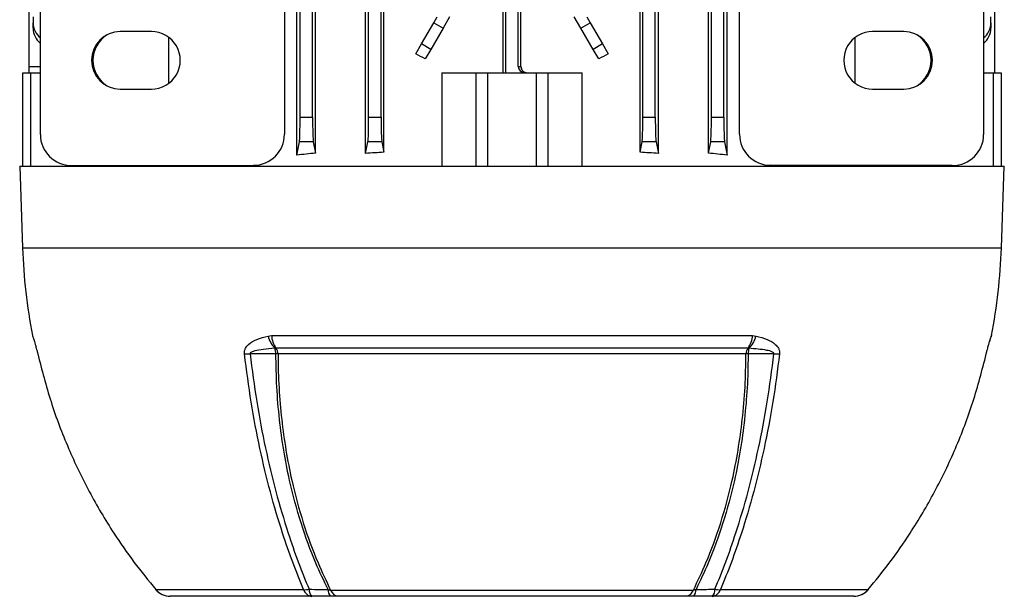
# Model space of a CAD drawing. Units: millimetres. Extents: x -815 to 492, y -492 to 492.
# Drawn here: x -107 to 51, y 216 to 309 of the extents above; entities that cross this region are included whole.
import ezdxf

# ---------------------------------------------------------------- set-up
doc = ezdxf.new("R2010")
doc.units = ezdxf.units.MM

msp = doc.modelspace()

# ---------------------------------------------------------------- linework, layer by layer
at = {"color": 7, "linetype": 'Continuous', "lineweight": 25}
for p, q in [((-59.08, 287.1), (-59.08, 414.9)), ((-51.05, 287.06), (-51.05, 414.94)), ((-48.11, 287.25), (-48.11, 414.75)), ((-7.01, 287.25), (-7.01, 414.75)), ((-4.07, 287.06), (-4.07, 414.94)), ((3.96, 287.1), (3.96, 414.9)), ((-103.24, 290.09), (-103.24, 413.91)), ((-64.07, 413.85), (-64.07, 290.15)), ((8.95, 290.15), (8.95, 413.85)), ((48.13, 413.91), (48.13, 290.09)), ((-61.56, 292.88), (-61.56, 409.12)), ((-59.56, 292.88), (-59.56, 409.12)), ((-50.56, 292.88), (-50.56, 409.12)), ((-48.56, 292.88), (-48.56, 409.12)), ((-6.56, 292.88), (-6.56, 409.12)), ((-4.56, 292.88), (-4.56, 409.12)), ((4.44, 292.88), (4.44, 409.12)), ((6.44, 292.88), (6.44, 409.12)), ((-105.06, 301), (-105.06, 401)), ((49.94, 300), (49.94, 334.73)), ((-62.1, 286.79), (-62.1, 320.17)), ((6.98, 286.79), (6.98, 320.17)), ((-28.99, 300), (-28.99, 310.06)), ((-28.56, 300), (-28.56, 310.39)), ((-26.56, 301), (-26.56, 310.39)), ((-26.12, 301), (-26.12, 310.06)), ((-104.41, 309), (-104.41, 308.03)), ((-40.12, 308.03), (-39.56, 309)), ((-37.56, 309), (-38.62, 307.17)), ((-16.5, 307.17), (-17.56, 309)), ((-15.56, 309), (-15, 308.03)), ((49.29, 308.03), (49.29, 309)), ((-104.41, 307.17), (-104.41, 308.03)), ((-85.41, 306.61), (-90.42, 306.61)), ((-42.09, 304.62), (-40.12, 308.03)), ((-38.62, 307.17), (-40.59, 303.76)), ((-40.12, 308.03), (-38.62, 307.17)), ((-16.5, 307.17), (-15, 308.03)), ((-14.53, 303.76), (-16.5, 307.17)), ((-15, 308.03), (-13.03, 304.62)), ((35.3, 306.61), (30.3, 306.61)), ((49.29, 308.03), (49.29, 307.17)), ((-82.62, 298.33), (-82.62, 305.67)), ((27.5, 298.33), (27.5, 305.67)), ((-43, 303.03), (-42.09, 304.62)), ((-40.59, 303.76), (-42.09, 304.62)), ((-40.59, 303.76), (-41.47, 302.22)), ((-13.03, 304.62), (-14.53, 303.76)), ((-13.64, 302.22), (-14.53, 303.76)), ((-13.03, 304.62), (-12.11, 303.03)), ((-105.06, 300), (-105.06, 301)), ((-26.56, 301), (-26.12, 301)), ((-106.06, 285), (-106.06, 300)), ((-106.06, 300), (-104.82, 300)), ((-104.82, 300), (-103.24, 300)), ((-104.82, 300), (-104.82, 285)), ((-38.81, 300), (-38.81, 285)), ((-38.81, 300), (-33.32, 300)), ((-33.32, 285), (-33.32, 300)), ((-33.32, 300), (-31.47, 300)), ((-31.47, 300), (-23.64, 300)), ((-31.47, 300), (-31.47, 285)), ((-23.64, 285), (-23.64, 300)), ((-23.64, 300), (-21.8, 300)), ((-21.8, 300), (-21.8, 285)), ((-21.8, 300), (-16.31, 300)), ((-16.31, 285), (-16.31, 300)), ((48.13, 300), (49.71, 300)), ((49.71, 285), (49.71, 300)), ((49.71, 300), (50.94, 300)), ((50.94, 300), (50.94, 285)), ((-90.42, 297.39), (-85.41, 297.39)), ((30.3, 297.39), (35.3, 297.39)), ((-61.56, 292.88), (-59.56, 292.88)), ((-50.56, 292.88), (-48.56, 292.88)), ((-6.56, 292.88), (-4.56, 292.88)), ((4.44, 292.88), (6.44, 292.88)), ((-62.1, 286.79), (-61.67, 288.94)), ((-59.44, 288.94), (-61.67, 288.94)), ((-59.44, 288.94), (-59.08, 287.1)), ((-51.05, 287.06), (-50.67, 288.94)), ((-48.44, 288.94), (-50.67, 288.94)), ((-48.44, 288.94), (-48.11, 287.25)), ((-7.01, 287.25), (-6.67, 288.94)), ((-4.44, 288.94), (-6.67, 288.94)), ((-4.44, 288.94), (-4.07, 287.06)), ((3.96, 287.1), (4.33, 288.94)), ((6.56, 288.94), (4.33, 288.94)), ((6.56, 288.94), (6.98, 286.79)), ((-106.56, 285), (-106.1, 271.9)), ((-106.56, 285), (51.44, 285)), ((-98.22, 285.11), (-69.06, 285.15)), ((-91.58, 285), (-91.58, 285.12)), ((-74.23, 285), (-74.23, 285.14)), ((-72.8, 285.14), (-72.8, 285)), ((43.1, 285.11), (13.95, 285.15)), ((17.69, 285), (17.69, 285.14)), ((19.11, 285), (19.11, 285.14)), ((36.46, 285.12), (36.46, 285)), ((50.99, 271.9), (51.44, 285)), ((-104.49, 257.82), (-104.45, 257.63)), ((-104.49, 257.82), (-104.48, 257.76)), ((-66.69, 257.76), (-66.15, 257.82)), ((-66.15, 257.82), (11.04, 257.82)), ((11.04, 257.82), (11.58, 257.76)), ((49.36, 257.76), (49.38, 257.82)), ((-65.43, 255.81), (-65.6, 255.79)), ((10.32, 255.81), (-65.43, 255.81)), ((9.99, 254.88), (-65.1, 254.88)), ((10.48, 255.79), (10.32, 255.81)), ((-84.69, 217.07), (-61.01, 217.07)), ((-56.67, 217), (1.55, 217)), ((5.89, 217.07), (29.58, 217.07)), ((-59.67, 216), (-82.41, 216)), ((-55.5, 216), (-56.64, 216)), ((0.39, 216), (-55.5, 216)), ((1.53, 216), (0.39, 216)), ((27.3, 216), (4.56, 216))]:
    msp.add_line(p, q, dxfattribs=at)
at = {"color": 8, "linetype": 'Continuous', "lineweight": 25}
for p, q in [((-105.06, 301), (-103.24, 301)), ((-106.1, 271.9), (50.99, 271.9)), ((-104.49, 257.82), (-104.45, 257.63)), ((49.38, 257.82), (49.33, 257.61))]:
    msp.add_line(p, q, dxfattribs=at)
at = {"color": 7, "linetype": 'Continuous', "lineweight": 25, "flags": 128}
for points in [[(-65.44, 254.91), (-66.79, 254.91), (-68.14, 254.91), (-69.59, 254.9)], [(14.48, 254.9), (13.6, 254.9), (12.25, 254.91), (10.32, 254.91)], [(-84.7, 217.06), (-84.7, 217.06), (-84.69, 217.07)], [(29.58, 217.07), (29.58, 217.06), (29.58, 217.06)]]:
    msp.add_lwpolyline(points, dxfattribs=at)
at = {"color": 7, "linetype": 'Continuous', "lineweight": 25}
for centre, radius, start, end in [((-101.13, 308.1), 3.28, 181.1024, 229.9739), ((-101.15, 307.22), 3.26, 180.943, 230.1334), ((46.04, 308.09), 3.26, 309.8666, 359.057), ((46.02, 307.23), 3.28, 310.0261, 358.8976), ((-89.96, 302), 4.84, 122.407, 237.5929), ((34.84, 302), 4.84, 302.407, 57.593), ((-16.24, 275.04), 89.92, 182, 191.0382), ((-38.88, 275.04), 89.92, 348.9618, 358), ((-62.65, 258.71), 4.15, 193.1756, 224.7085), ((-62.41, 258.02), 3.74, 182.9752, 216.1901), ((7.3, 258.02), 3.74, 323.8093, 357.0247), ((7.54, 258.71), 4.15, 315.2905, 346.8236), ((-70.31, 266.33), 11.44, 269.1227, 273.5865), ((-68.37, 254.83), 2.93, 1.5725, 19.1763), ((-65.72, 249.96), 4.96, 82.8343, 86.75), ((-66.84, 254.78), 1.74, 3.1794, 36.233), ((11.72, 254.78), 1.74, 143.7664, 176.8205), ((10.61, 249.96), 4.95, 93.2725, 97.1917), ((13.25, 254.83), 2.93, 160.8237, 178.4258), ((15.19, 266.32), 11.44, 266.4321, 270.9), ((-82.41, 219), 3, 220.2882, 270), ((-82.41, 218.98), 2.98, 219.966, 269.9679), ((-60.81, 220.93), 3.87, 267.1032, 280.3151), ((-59.48, 217.61), 1.63, 199.7306, 263.1105), ((-58.73, 217.02), 1.39, 175.8853, 227.5009), ((-55.72, 217.01), 1.37, 175.9338, 227.411), ((-55.28, 217.44), 1.45, 197.2872, 261.2587), ((0.17, 217.44), 1.45, 278.7414, 342.713), ((0.6, 217.01), 1.37, 312.5912, 4.0652), ((3.62, 217.02), 1.39, 312.5015, 4.1135), ((4.36, 217.61), 1.63, 276.8898, 340.2699), ((5.69, 220.93), 3.87, 259.7115, 272.9259), ((27.29, 218.98), 2.98, 270.0321, 320.0341), ((27.3, 219), 3, 270, 319.7142)]:
    msp.add_arc(centre, radius, start, end, dxfattribs=at)
for centre, major_axis, ratio, start_param, end_param in [((-90.42, 302), (4.61, 0), 0.999391, 1.571406, 4.711779), ((-85.41, 302), (4.62, 0), 0.999391, 4.711779, 7.854591), ((30.3, 302), (-4.62, 0), 0.999391, 4.711779, 7.854591), ((35.3, 302), (-4.61, 0), 0.999391, 1.571406, 4.711779), ((-27.56, 281.26), (64.74, -38.57), 0.151498, 1.876543, 1.900727), ((-27.56, 281.26), (64.74, 38.57), 0.151498, 1.240866, 1.26505), ((-25.56, 301), (1, 0), 0.999391, 3.141593, 4.712389), ((-61.7, 292.88), (0, 4), 0.034921, 3.316126, 4.712389), ((-59.42, 292.88), (0, 4), 0.034921, 1.570796, 2.96706), ((-50.7, 292.88), (0, 4), 0.034921, 3.316126, 4.712389), ((-48.42, 292.88), (0, 4), 0.034921, 1.570796, 2.96706), ((-6.7, 292.88), (0, 4), 0.034921, 3.316126, 4.712389), ((-4.42, 292.88), (0, 4), 0.034921, 1.570796, 2.96706), ((4.3, 292.88), (0, 4), 0.034921, 3.316126, 4.712389), ((6.58, 292.88), (0, 4), 0.034921, 1.570796, 2.96706), ((-98.2, 290.11), (4.85, 1.38), 0.991946, 2.865662, 4.433417), ((-69.07, 290.15), (0, -5), 0.999392, 0.001218, 1.570796), ((13.95, 290.15), (0, -5), 0.999392, 4.712389, 6.281967), ((43.09, 290.11), (-4.85, 1.38), 0.991946, 1.849768, 3.417523), ((-27.56, 277.08), (65, 0), 0.176327, 2.077075, 2.131068), ((-27.56, 276.37), (65, 0), 0.176327, 1.892442, 1.940526), ((-27.56, 276.37), (65, 0), 0.176327, 1.201066, 1.249151), ((-27.56, 277.08), (65, 0), 0.176327, 1.010525, 1.064517)]:
    msp.add_ellipse(centre, major_axis=major_axis, ratio=ratio, start_param=start_param, end_param=end_param, dxfattribs=at)
for points, knots in [([(-26.12, 301), (-26.11, 300.89), (-26.09, 300.66), (-25.92, 300.36), (-25.66, 300.14), (-25.38, 300.02), (-25.19, 300), (-25.12, 300)], [0, 0, 0, 0, 0.214179, 0.428353, 0.642657, 0.857302, 1, 1, 1, 1]), ([(-104.48, 257.76), (-104.48, 257.76), (-104.44, 257.62), (-104.34, 257.3), (-104.13, 256.65), (-103.93, 255.94), (-103.78, 255.39), (-103.7, 255.05), (-103.66, 254.88)], [0, 0, 0, 0, 0.0076, 0.372375, 0.678523, 0.829391, 0.914497, 1, 1, 1, 1]), ([(-104.45, 257.63), (-104.45, 257.63), (-104.45, 257.64), (-104.44, 257.62), (-104.44, 257.59), (-104.44, 257.59)], [0, 0, 0, 0, 0.0275332, 0.7247296, 1, 1, 1, 1]), ([(-70.48, 254.88), (-70.49, 255.05), (-70.49, 255.39), (-70.27, 255.94), (-69.66, 256.64), (-68.42, 257.31), (-67.3, 257.6), (-66.69, 257.76)], [0, 0, 0, 0, 0.085474, 0.170552, 0.321314, 0.627172, 1, 1, 1, 1]), ([(11.58, 257.76), (11.59, 257.76), (12.21, 257.62), (13.31, 257.3), (14.54, 256.65), (15.15, 255.94), (15.38, 255.39), (15.37, 255.05), (15.37, 254.88)], [0, 0, 0, 0, 0.0076, 0.372375, 0.678523, 0.829391, 0.914497, 1, 1, 1, 1]), ([(48.54, 254.88), (48.58, 255.05), (48.66, 255.39), (48.81, 255.94), (49.02, 256.64), (49.23, 257.31), (49.32, 257.6), (49.36, 257.76)], [0, 0, 0, 0, 0.085474, 0.170552, 0.321314, 0.627172, 1, 1, 1, 1]), ([(49.33, 257.61), (49.33, 257.61), (49.33, 257.63), (49.33, 257.63), (49.33, 257.62)], [0, 0, 0, 0, 0.111414, 1, 1, 1, 1]), ([(-103.66, 254.88), (-103, 252.32), (-101.67, 247.17), (-98.85, 239.79), (-95.48, 232.73), (-91.89, 226.67), (-88.27, 221.45), (-85.89, 218.53), (-84.69, 217.07)], [0, 0, 0, 0, 0.185943, 0.373365, 0.553696, 0.735373, 0.867422, 1, 1, 1, 1]), ([(-61.01, 217.07), (-61.6, 218.52), (-62.78, 221.43), (-64.58, 226.64), (-66.39, 232.7), (-68.07, 239.75), (-69.48, 247.14), (-70.15, 252.3), (-70.48, 254.88)], [0, 0, 0, 0, 0.1318366, 0.2641976, 0.4446293, 0.6264093, 0.812462, 1, 1, 1, 1]), ([(-65.6, 255.79), (-65.61, 255.79), (-66.24, 255.75), (-67.33, 255.65), (-68.58, 255.46), (-69.27, 255.25), (-69.52, 255.1), (-69.58, 255.01), (-69.6, 254.95), (-69.59, 254.92), (-69.59, 254.9)], [0, 0, 0, 0, 0.010185, 0.440528, 0.77263, 0.906715, 0.961745, 0.975915, 0.990233, 1, 1, 1, 1]), ([(-69.59, 254.9), (-69.26, 252.34), (-68.59, 247.19), (-67.18, 239.82), (-65.5, 232.76), (-63.7, 226.71), (-61.9, 221.49), (-60.71, 218.58), (-60.12, 217.12)], [0, 0, 0, 0, 0.18607, 0.373624, 0.554033, 0.735789, 0.867632, 1, 1, 1, 1]), ([(-57.08, 217.11), (-57.75, 218.5), (-59.37, 221.88), (-61.48, 227.71), (-63.14, 233.81), (-64.23, 239.41), (-64.91, 244.42), (-65.35, 249.59), (-65.41, 253.13), (-65.44, 254.91)], [0, 0, 0, 0, 0.128377, 0.311734, 0.495087, 0.619486, 0.743887, 0.871945, 1, 1, 1, 1]), ([(-65.1, 254.88), (-65.1, 254.78), (-65.1, 252.95), (-64.98, 249.42), (-64.55, 244.36), (-63.87, 239.41), (-62.79, 233.82), (-61.13, 227.73), (-59, 221.87), (-57.36, 218.44), (-56.67, 217)], [0, 0, 0, 0, 0.0072826, 0.1311004, 0.2549215, 0.378743, 0.5025627, 0.6850757, 0.8675916, 1, 1, 1, 1]), ([(1.55, 217), (2.24, 218.45), (3.88, 221.87), (6.01, 227.74), (7.67, 233.82), (8.76, 239.41), (9.44, 244.41), (9.9, 249.57), (9.96, 253.11), (9.99, 254.88)], [0, 0, 0, 0, 0.13266, 0.315049, 0.497432, 0.621243, 0.745055, 0.872529, 1, 1, 1, 1]), ([(10.32, 254.91), (10.32, 254.81), (10.32, 252.98), (10.22, 249.44), (9.79, 244.37), (9.11, 239.41), (8.03, 233.81), (6.37, 227.71), (4.25, 221.89), (2.64, 218.5), (1.97, 217.11)], [0, 0, 0, 0, 0.0073587, 0.1317503, 0.2561448, 0.3805314, 0.5049169, 0.6881339, 0.871357, 1, 1, 1, 1]), ([(5, 217.12), (5.59, 218.58), (6.78, 221.49), (8.58, 226.7), (10.39, 232.76), (12.06, 239.79), (13.47, 247.18), (14.14, 252.32), (14.48, 254.9)], [0, 0, 0, 0, 0.132066, 0.264661, 0.444968, 0.626621, 0.81257, 1, 1, 1, 1]), ([(15.37, 254.88), (15.04, 252.32), (14.37, 247.17), (12.96, 239.79), (11.28, 232.73), (9.48, 226.67), (7.67, 221.45), (6.49, 218.53), (5.89, 217.07)], [0, 0, 0, 0, 0.185943, 0.373365, 0.553696, 0.735373, 0.867422, 1, 1, 1, 1]), ([(14.48, 254.9), (14.48, 254.92), (14.49, 254.96), (14.46, 255.02), (14.39, 255.11), (14.03, 255.32), (12.72, 255.61), (11.44, 255.71), (10.48, 255.79)], [0, 0, 0, 0, 0.012208, 0.024359, 0.044159, 0.098715, 0.320418, 1, 1, 1, 1]), ([(29.58, 217.07), (30.77, 218.52), (33.15, 221.43), (36.75, 226.64), (40.35, 232.7), (43.72, 239.75), (46.55, 247.14), (47.88, 252.3), (48.54, 254.88)], [0, 0, 0, 0, 0.131837, 0.264198, 0.444629, 0.626409, 0.812462, 1, 1, 1, 1]), ([(-60.12, 217.12), (-59.56, 217.12), (-58.54, 217.11), (-57.53, 217.11), (-57.08, 217.11)], [0, 0, 0, 0, 0.5556382, 1, 1, 1, 1]), ([(-57.08, 217.11), (-56.99, 217.07), (-56.84, 217.02), (-56.71, 217.01), (-56.67, 217)], [0, 0, 0, 0, 0.691823, 1, 1, 1, 1]), ([(1.55, 217), (1.61, 217.01), (1.75, 217.03), (1.89, 217.08), (1.97, 217.11)], [0, 0, 0, 0, 0.446572, 1, 1, 1, 1]), ([(1.97, 217.11), (2.53, 217.11), (3.54, 217.12), (4.55, 217.12), (5, 217.12)], [0, 0, 0, 0, 0.55568, 1, 1, 1, 1]), ([(-56.64, 216), (-57.09, 216), (-58.1, 216), (-59.11, 216), (-59.67, 216)], [0, 0, 0, 0, 0.444355, 1, 1, 1, 1]), ([(4.56, 216), (4.11, 216), (3.1, 216), (2.09, 216), (1.53, 216)], [0, 0, 0, 0, 0.444327, 1, 1, 1, 1])]:
    msp.add_open_spline(points, degree=3, knots=knots, dxfattribs=at)

doc.saveas('drawing.dxf')
